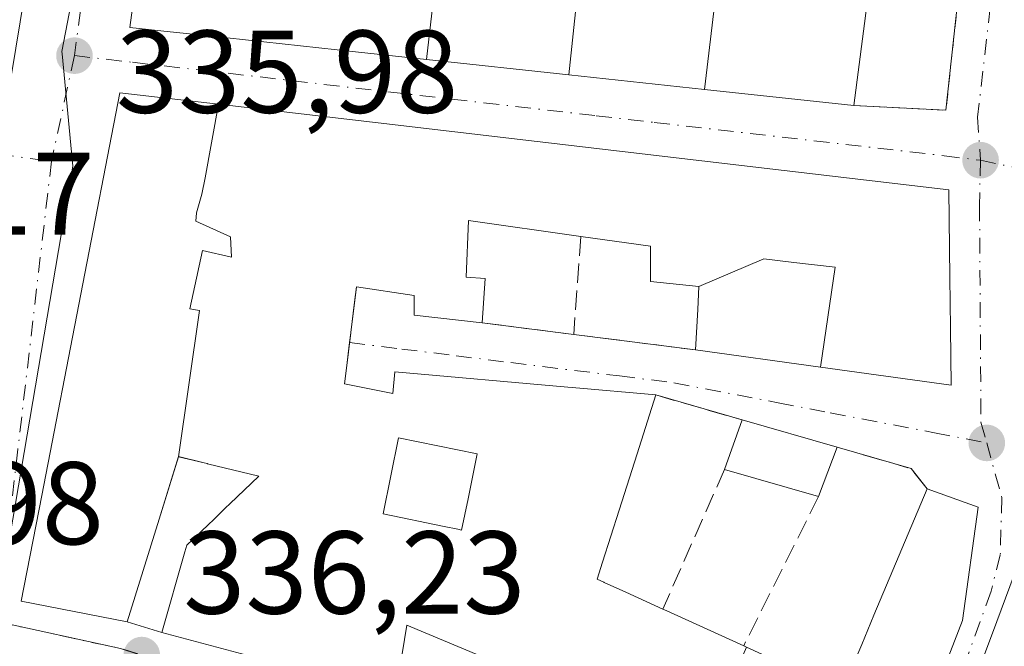
# Model space of a CAD drawing. Units: metres. Extents: x 577158 to 580614, y 4691846 to 4694198.
# Drawn here: x 577518 to 577601, y 4692479 to 4692533 of the extents above; entities that cross this region are included whole.
import ezdxf

# ---------------------------------------------------------------- set-up
doc = ezdxf.new("R2010")
doc.units = ezdxf.units.M
doc.header["$MEASUREMENT"] = 0
for name, pattern in [('DGN Style 2', [1.6480167562047852, 0.988810053722871, -0.6592067024819142]), ('DGN Style 3', [2.307223458686699, 1.648016756204785, -0.6592067024819142]), ('DGN Style 4', [2.6384748266838614, 1.318413404963828, -0.6592067024819142, 0.001648016756204785, -0.6592067024819142])]:
    doc.linetypes.add(name, pattern=pattern)
for name, color, linetype, lineweight in [('Edificación Cxs', 1, 'Continuous', 13), ('Edificación ligera Cxs', 1, 'Continuous', 0), ('Edificación religiosa Cxs', 192, 'Continuous', 13), ('Muro lineal', 1, 'DGN Style 3', 13), ('Núcleo urbano CxS', 7, 'Continuous', 0), ('Prado CxS', 92, 'Continuous', 0), ('Punto de cota en terreno', 7, 'Continuous', 0), ('Rótulo de punto de cota en terreno', 7, 'Continuous', 0), ('Valla', 7, 'DGN Style 2', 0), ('Vía urbana Cxs', 4, 'Continuous', 0), ('Vía urbana eje', 4, 'DGN Style 4', 0)]:
    doc.layers.add(name, color=color, linetype=linetype, lineweight=lineweight)
doc.styles.add('Style-Arial', font='txt')

# ---------------------------------------------------------------- blocks, each defined once
blk = doc.blocks.new('5PATER')
at = {"layer": 'Prado CxS', "linetype": 'Continuous', "lineweight": 0}
h = blk.add_hatch(color=51, dxfattribs=at)
edge = h.paths.add_edge_path()
edge.add_ellipse((0, 0), major_axis=(-0.1095731443231308, -0.1110710700762829), ratio=0.9994222409660322, start_angle=0, end_angle=360)
blk = doc.blocks.new('*U25')
at = {"layer": 'Vía urbana Cxs', "color": 4, "linetype": 'Continuous', "lineweight": 0}
for points in [[(577502.1179000001, 4692556.5319, 343.3537999999971), (577497.4700999996, 4692526.780099999, 337.8846000000049), (577516.1700999998, 4692523.190099999, 337.374100000001), (577523.3400999998, 4692566.6501, 345.2424000000028)], [(577528.7100999998, 4692544.2401, 341.334799999997), (577527.0100999996, 4692531.850099999, 340.3110000000015), (577530.4703000002, 4692531.476299999, 343.0890000000072), (577533.7553000003, 4692531.1217, 344.004700000005), (577540.0056999996, 4692530.446699999, 341.1918000000005), (577546.2235000003, 4692529.7751, 340.8659000000043), (577552.2812999999, 4692529.1209, 340.7869000000064), (577564.4040999999, 4692527.811699999, 340.2134999999981), (577575.9499000004, 4692526.564900001, 341.4557999999961), (577588.6801000005, 4692525.190099999, 338.8430999999982), (577596.5100999996, 4692524.800100001, 336.0397999999986), (577597.8101000004, 4692536.8101, 338.0304000000033)], [(577604.4401000004, 4692490.960100001, 339.4266000000061), (577600.8334999997, 4692481.2599, 341.9036000000052), (577599.6190999999, 4692477.994100001, 340.817200000005), (577598.5296999998, 4692475.063899999, 341.6733999999997), (577593.9401000004, 4692462.720100001, 339.9177999999956), (577617.9042999997, 4692455.269099999, 341.1889999999985)], [(577549.6501000002, 4692475.0101, 339.8381999999983), (577550.6201, 4692480.960100001, 343.8393999999971), (577568.9889000002, 4692473.253900001, 341.3993999999948)], [(577595.3470999999, 4692474.694300001, 342.834400000007), (577597.9200999998, 4692481.350099999, 342.3421999999992), (577599.2600999996, 4692491.0101, 339.4910999999993), (577594.9101, 4692492.550100001, 338.963699999993), (577593.5601000004, 4692494.280099999, 338.0550999999978), (577587.2600999996, 4692496.100099999, 337.2458999999944), (577579.1601, 4692498.4301, 337.4964999999939), (577571.8000999996, 4692500.550100001, 338.8654999999999), (577564.6873000005, 4692501.1845, 339.7872999999963), (577564.3186999997, 4692501.217300001, 339.6616999999969), (577549.6001000004, 4692502.530099999, 338.6714000000065), (577549.4101, 4692500.690099999, 339.1925000000047), (577545.3000999996, 4692501.5101, 340.2228000000032), (577545.4638999999, 4692502.835100001, 340.2706000000035), (577545.7335999999, 4692505.017100001, 341.1313999999985), (577545.8369000005, 4692505.852499999, 341.4567999999999), (577545.8406999996, 4692505.883099999, 341.4686999999976), (577546.1571000004, 4692508.4418, 342.2639000000054), (577546.3201000001, 4692509.7601, 342.5516000000061), (577551.2307000002, 4692509.011499999, 341.651199999993), (577551.2401000002, 4692509.0101, 341.6496999999945), (577551.2401000002, 4692507.340100001, 340.7024999999995), (577557.0201000003, 4692506.690099999, 338.5910000000004), (577564.8201000001, 4692505.710100001, 337.1106), (577575.1901000004, 4692504.390100001, 337.6456999999937), (577585.8361000001, 4692502.918099999, 338.328800000003), (577596.9600999998, 4692501.380100001, 337.380799999999), (577596.8901000004, 4692506.2401, 338.3138000000035), (577596.8460999997, 4692510.5603, 339.1640999999945), (577596.7701000003, 4692518.030099999, 337.9925999999978), (577547.6794999996, 4692523.7665, 340.5417000000016), (577534.5795, 4692525.297300001, 340.4140999999945), (577526.1700999998, 4692526.280099999, 338.5176000000066), (577519.5247, 4692492.0077, 342.8782999999967), (577517.7801000001, 4692483.0101, 341.1818999999959), (577526.8000999996, 4692481.2301, 343.0595999999932), (577529.7600999996, 4692480.3301, 341.5568000000058), (577539.1221000003, 4692477.8259, 340.1193000000058)]]:
    blk.add_polyline3d(points, dxfattribs=at)
blk = doc.blocks.new('*U38')
at = {"layer": 'Edificación Cxs', "color": 1, "linetype": 'Continuous', "lineweight": 13, "flags": 128}
for points, elevation in [([(577585.8361000001, 4692502.9178), (577587.0659999996, 4692511.436000001), (577583.5609999998, 4692511.84), (577580.9950000001, 4692512.135), (577575.4797999999, 4692509.789999999), (577571.3501000004, 4692510.210100001), (577571.3501000004, 4692513.016100001), (577571.3501000004, 4692513.220100001), (577565.4200999998, 4692514.050100001), (577555.8701, 4692515.4101), (577555.6700999998, 4692510.590100001), (577557.2801000001, 4692510.470100001), (577557.0201000003, 4692506.690099999), (577551.2401000002, 4692507.340100001), (577551.2401000002, 4692509.0101), (577551.2307000002, 4692509.011499999), (577546.3201000001, 4692509.7601), (577545.8406999996, 4692505.883099999), (577545.8369000005, 4692505.852499999), (577545.4638999999, 4692502.835100001), (577545.3000999996, 4692501.5101), (577549.4101, 4692500.690099999), (577549.6001000004, 4692502.530099999), (577564.3186999997, 4692501.217300001), (577564.6873000005, 4692501.1845), (577571.8000999996, 4692500.550100001), (577570.2105, 4692495.542099999), (577568.6869000001, 4692490.741699999), (577567.2807, 4692486.3115), (577566.8201000001, 4692484.860099999), (577567.3718999998, 4692484.608899999), (577567.3882999998, 4692484.601500001), (577567.4086999996, 4692484.5921), (577569.2451, 4692483.756100001), (577572.4001000002, 4692482.3201), (577572.7386999996, 4692482.166300001), (577579.2901, 4692479.190099999), (577579.5272000004, 4692479.0822), (577575.7668000003, 4692470.41), (577568.9965000004, 4692473.250700001), (577568.9889000002, 4692473.253900001), (577550.6201, 4692480.960100001), (577549.6501000002, 4692475.0101), (577542.9858999997, 4692476.792500001), (577539.1221000003, 4692477.8259), (577529.7600999996, 4692480.3301), (577531.7078999998, 4692487.188899999), (577531.8701, 4692487.7601), (577532.4197000006, 4692488.2863), (577532.9792999999, 4692488.8223), (577533.1349, 4692488.9713), (577533.6804999998, 4692489.4937), (577534.1688999999, 4692489.9615), (577535.1807000004, 4692490.930500001), (577535.5491000004, 4692491.283299999), (577538.0100999996, 4692493.640100001), (577533.6306999996, 4692494.7029), (577533.6136999996, 4692494.706900001), (577533.3627000004, 4692494.767899999), (577531.1700999998, 4692495.299799999), (577532.9600000001, 4692507.757999999), (577532.1289999997, 4692507.890000001), (577532.4069999997, 4692509.179), (577533.199, 4692512.855000001), (577535.6660000002, 4692512.295), (577535.5899999999, 4692514.024), (577532.6339999996, 4692515.356000001), (577532.699, 4692516.051000001), (577533.1490000002, 4692517.634), (577533.448, 4692519.050000001), (577534.5795999998, 4692525.297599999), (577547.6794999996, 4692523.7665), (577596.7701000003, 4692518.030099999), (577596.8460999997, 4692510.5603), (577596.8901000004, 4692506.2401), (577596.9600999998, 4692501.380100001)], 345.0271000000062), ([(577554.9543000003, 4692489.114700001), (577555.2701000003, 4692489.050100001), (577555.8169, 4692491.7183), (577556.6001000004, 4692495.540100001), (577549.9101, 4692496.9101), (577548.5800999999, 4692490.420100001), (577553.7975000005, 4692489.351700001), (577554.9445000002, 4692489.116699999)], 345.0271000000067)]:
    blk.add_lwpolyline(points, close=True, dxfattribs=dict(at, elevation=elevation))

msp = doc.modelspace()

# ---------------------------------------------------------------- linework, layer by layer
at = {"layer": 'Edificación Cxs', "color": 1, "linetype": 'Continuous', "lineweight": 13, "flags": 128}
for points, elevation in [([(577575.9499000004, 4692526.5646), (577564.4040999999, 4692527.8114), (577565.699, 4692540.17), (577567.3190000001, 4692539.99), (577569.9670000002, 4692539.625), (577571.449, 4692539.42), (577574.5120000001, 4692539.005999999), (577577.4440000001, 4692538.597999999), (577577.9680000005, 4692543.089000001), (577579.4280000003, 4692542.982000001), (577579.818, 4692547.128000001), (577582.369, 4692546.863), (577582.2599999999, 4692545.734999999), (577581.8899999997, 4692542.800000001), (577581.3219999997, 4692538.048000001), (577580.0329999998, 4692538.231000001), (577579.7529999996, 4692535.819), (577577.1310000002, 4692536.142000001), (577576.7599999999, 4692533.229)], 344.4329), ([(577538.6602999996, 4692544.200099999), (577539.6530999999, 4692544.087099999), (577539.6706999998, 4692544.085100001), (577540.5941000005, 4692543.9801), (577541.4376999997, 4692543.884299999), (577546.8400999998, 4692543.270300001), (577547.0530000003, 4692536.783), (577553.0789999999, 4692536.047), (577552.2812999999, 4692529.1206), (577546.2235000003, 4692529.7751), (577540.0056999996, 4692530.446699999), (577533.7553000003, 4692531.1217), (577530.4703000002, 4692531.476299999), (577527.0100999996, 4692531.850099999), (577528.7100999998, 4692544.2401), (577528.7643999998, 4692544.631300001)], 345.5016999999934), ([(577534.5795999998, 4692525.297599999), (577533.448, 4692519.050000001), (577533.1490000002, 4692517.634), (577532.699, 4692516.051000001), (577532.6339999996, 4692515.356000001), (577535.5899999999, 4692514.024), (577535.6660000002, 4692512.295), (577533.199, 4692512.855000001), (577532.4069999997, 4692509.179), (577532.1289999997, 4692507.890000001), (577532.9600000001, 4692507.757999999), (577531.1700999998, 4692495.299799999), (577529.5214999998, 4692489.992500001), (577526.8000999996, 4692481.2301), (577517.7801000001, 4692483.0101), (577519.5247, 4692492.0077), (577526.1700999998, 4692526.280099999)], 345.4569999999948), ([(577585.8361000001, 4692502.9178), (577575.1901000004, 4692504.390100001), (577575.3753000004, 4692507.839299999), (577575.4797999999, 4692509.789999999), (577580.9950000001, 4692512.135), (577583.5609999998, 4692511.84), (577587.0659999996, 4692511.436000001)], 341.4317000000011), ([(577555.8169, 4692491.7183), (577555.2701000003, 4692489.050100001), (577554.9543000003, 4692489.114700001), (577554.9445000002, 4692489.116699999), (577553.7975000005, 4692489.351700001), (577548.5800999999, 4692490.420100001), (577549.9101, 4692496.9101), (577556.6001000004, 4692495.540100001)], 341.3073000000004), ([(577595.3474000003, 4692474.6942), (577588.5762, 4692477.521199999), (577589.3359000003, 4692479.322899999), (577590.3825000003, 4692481.806299999), (577594.9101, 4692492.550100001), (577599.2600999996, 4692491.0101), (577597.9200999998, 4692481.350099999)], 342.8343000000023)]:
    msp.add_lwpolyline(points, close=True, dxfattribs=dict(at, elevation=elevation))
for points, elevation in [([(577565.699, 4692540.17), (577564.4040999999, 4692527.8114), (577552.2812999999, 4692529.1206), (577553.0789999999, 4692536.047)], 345.5016999999937), ([(577589.8689000001, 4692534.3773), (577588.6801000005, 4692525.190099999), (577575.9499000004, 4692526.5646), (577576.7599999999, 4692533.229)], 345.5016999999937), ([(577617.9042999997, 4692455.269099999), (577593.9401000004, 4692462.720100001), (577598.5296999998, 4692475.063899999), (577599.6190999999, 4692477.994100001), (577600.8334999997, 4692481.2599), (577604.4401000004, 4692490.960100001)], 342.959799999997)]:
    msp.add_lwpolyline(points, dxfattribs=dict(at, elevation=elevation))
at = {"layer": 'Edificación Cxs', "color": 1, "linetype": 'Continuous', "lineweight": 13, "extrusion": (0.4135660738975923, 0.9104740873794582, 0.0001968031350020164), "elevation": 4511247.974797572, "flags": 128}
msp.add_lwpolyline([(1414786.813479401, -547.592754816196), (1414786.441586406, -547.6057548164541), (1414779.245850981, -545.9990547853351)], dxfattribs=at)
at = {"layer": 'Edificación Cxs', "color": 1, "linetype": 'Continuous', "lineweight": 13}
for points in [[(577588.6801000005, 4692525.190099999, 338.8430999999982), (577575.9499000004, 4692526.564900001, 341.4557999999961), (577564.4040999999, 4692527.811699999, 340.2134999999981), (577552.2812999999, 4692529.1209, 340.7869000000064), (577546.2235000003, 4692529.7751, 340.8659000000043), (577540.0056999996, 4692530.446699999, 341.1918000000005), (577533.7553000003, 4692531.1217, 344.004700000005), (577530.4703000002, 4692531.476299999, 343.0890000000072), (577527.0100999996, 4692531.850099999, 340.3110000000015), (577528.7100999998, 4692544.2401, 341.334799999997)], [(577597.8101000004, 4692536.8101, 338.0304000000033), (577590.3300999999, 4692537.940099999, 339.6079000000027), (577590.2099000001, 4692537.011499999, 339.4934999999969), (577590.2067, 4692536.9867, 339.4921000000031), (577589.8695, 4692534.381899999, 339.517200000002), (577589.8689000001, 4692534.3773, 339.5176000000066), (577588.6801000005, 4692525.190099999, 338.8430999999982)], [(577539.1221000003, 4692477.8259, 340.1193000000058), (577529.7600999996, 4692480.3301, 341.5568000000058), (577531.7078999998, 4692487.188899999, 343.1174000000028), (577531.8701, 4692487.7601, 342.8570999999938), (577532.4197000006, 4692488.2863, 341.9953999999998), (577532.9792999999, 4692488.8223, 341.6661000000022), (577533.1349, 4692488.9713, 341.5991999999969), (577533.6804999998, 4692489.4937, 341.3603000000003), (577534.1688999999, 4692489.9615, 341.141300000003), (577535.1807000004, 4692490.930500001, 340.6717999999965), (577535.5491000004, 4692491.283299999, 340.4955999999947), (577538.0100999996, 4692493.640100001, 339.9706000000006), (577533.6306999996, 4692494.7029, 341.709400000007), (577533.6136999996, 4692494.706900001, 341.7185999999929), (577533.3627000004, 4692494.767899999, 341.8555999999954), (577531.1700999998, 4692495.300100001, 343.7856000000029), (577529.5214999998, 4692489.992500001, 345.4569999999949), (577526.8000999996, 4692481.2301, 343.0595999999932), (577517.7801000001, 4692483.0101, 341.1818999999959), (577519.5247, 4692492.0077, 342.8782999999967), (577526.1700999998, 4692526.280099999, 338.5176000000066), (577534.5795, 4692525.297300001, 340.4140999999945), (577547.6794999996, 4692523.7665, 340.5417000000016), (577596.7701000003, 4692518.030099999, 337.9925999999978)], [(577596.7701000003, 4692518.030099999, 337.9925999999978), (577596.8460999997, 4692510.5603, 339.1640999999945), (577596.8901000004, 4692506.2401, 338.3138000000035), (577596.9600999998, 4692501.380100001, 337.380799999999), (577585.8361000001, 4692502.918099999, 338.328800000003), (577575.1901000004, 4692504.390100001, 337.6456999999937)], [(577565.4200999998, 4692514.050100001, 339.4667000000045), (577555.8701, 4692515.4101, 342.5433000000049), (577555.6700999998, 4692510.590100001, 340.7684000000008), (577557.2801000001, 4692510.470100001, 339.8129000000045), (577557.0201000003, 4692506.690099999, 338.5910000000004)], [(577575.1901000004, 4692504.390100001, 337.6456999999937), (577575.3753000004, 4692507.839299999, 337.9465999999957), (577575.4801000003, 4692509.790100001, 338.9977999999974), (577571.3501000004, 4692510.210100001, 338.4685999999929), (577571.3501000004, 4692513.016100001, 340.1569000000018), (577571.3501000004, 4692513.220100001, 340.2541999999958), (577565.4200999998, 4692514.050100001, 339.4667000000045)], [(577557.0201000003, 4692506.690099999, 338.5910000000004), (577551.2401000002, 4692507.340100001, 340.7024999999995), (577551.2401000002, 4692509.0101, 341.6496999999945), (577551.2307000002, 4692509.011499999, 341.651199999993), (577546.3201000001, 4692509.7601, 342.5516000000061), (577545.8406999996, 4692505.883099999, 341.4686999999976), (577545.8369000005, 4692505.852499999, 341.4567999999999), (577545.4638999999, 4692502.835100001, 340.2706000000035), (577545.3000999996, 4692501.5101, 340.2228000000032), (577549.4101, 4692500.690099999, 339.1925000000047), (577549.6001000004, 4692502.530099999, 338.6714000000065), (577564.3186999997, 4692501.217300001, 339.6616999999969), (577564.6873000005, 4692501.1845, 339.7872999999963), (577571.8000999996, 4692500.550100001, 338.8654999999999)], [(577571.8000999996, 4692500.550100001, 338.8654999999999), (577570.2105, 4692495.542099999, 341.6125999999931), (577568.6869000001, 4692490.741699999, 342.1989000000031), (577567.2807, 4692486.3115, 342.1781999999948), (577566.8201000001, 4692484.860099999, 342.9667000000045), (577567.3718999998, 4692484.608899999, 342.7121999999945), (577567.3882999998, 4692484.601500001, 342.7042999999976), (577567.4086999996, 4692484.5921, 342.6946999999927), (577569.2451, 4692483.756100001, 341.6741000000038), (577572.4001000002, 4692482.3201, 340.2350000000006)], [(577555.8169, 4692491.7183, 339.6040999999968), (577556.6001000004, 4692495.540100001, 339.8708000000042), (577549.9101, 4692496.9101, 339.9541000000027), (577548.5800999999, 4692490.420100001, 341.3073000000004), (577553.7975000005, 4692489.351700001, 340.6594999999944), (577554.9445000002, 4692489.116699999, 340.7336000000068), (577554.9543000003, 4692489.114700001, 340.7339999999967), (577555.2701000003, 4692489.050100001, 340.7440000000061), (577555.8169, 4692491.7183, 339.6040999999968)], [(577555.8169, 4692491.7183, 339.6040999999968), (577556.6001000004, 4692495.540100001, 339.8708000000042), (577549.9101, 4692496.9101, 339.9541000000027), (577548.5800999999, 4692490.420100001, 341.3073000000004), (577553.7975000005, 4692489.351700001, 340.6594999999944), (577554.9445000002, 4692489.116699999, 340.7336000000068), (577554.9543000003, 4692489.114700001, 340.7339999999967), (577555.2701000003, 4692489.050100001, 340.7440000000061), (577555.8169, 4692491.7183, 339.6040999999968)], [(577579.2901, 4692479.190099999, 341.8286999999983), (577579.5270999996, 4692479.081900001, 341.8831999999966), (577580.8404999999, 4692478.483300001, 342.1793000000035), (577587.6700999998, 4692475.370100001, 343.3337000000029), (577588.5765000005, 4692477.5211, 342.3371000000043), (577589.3359000003, 4692479.322899999, 341.8693000000058), (577590.3825000003, 4692481.806299999, 341.7268999999943), (577594.9101, 4692492.550100001, 338.963699999993)], [(577594.9101, 4692492.550100001, 338.963699999993), (577599.2600999996, 4692491.0101, 339.4910999999993), (577597.9200999998, 4692481.350099999, 342.3421999999992), (577595.3470999999, 4692474.694300001, 342.834400000007)], [(577625.5701000001, 4692454.7601, 340.8147000000026), (577625.4901000002, 4692454.4101, 340.7311999999947), (577619.6700999998, 4692454.720100001, 340.9679999999935), (577617.9042999997, 4692455.269099999, 341.1889999999985), (577593.9401000004, 4692462.720100001, 339.9177999999956), (577598.5296999998, 4692475.063899999, 341.6733999999997), (577599.6190999999, 4692477.994100001, 340.817200000005), (577600.8334999997, 4692481.2599, 341.9036000000052), (577604.4401000004, 4692490.960100001, 339.4266000000061)], [(577568.9889000002, 4692473.253900001, 341.3993999999948), (577550.6201, 4692480.960100001, 343.8393999999971), (577549.6501000002, 4692475.0101, 339.8381999999983)]]:
    msp.add_polyline3d(points, dxfattribs=at)
at = {"layer": 'Edificación ligera Cxs', "color": 1, "linetype": 'Continuous', "lineweight": 0, "extrusion": (0.02756045979964994, 0.07753676020831254, 0.9966084847481635), "elevation": 380095.8246510712, "flags": 128}
msp.add_lwpolyline([(1027397.271452974, -4599247.763506121), (1027397.271452974, -4599252.25740777)], dxfattribs=at)
at = {"layer": 'Edificación ligera Cxs', "color": 1, "linetype": 'Continuous', "lineweight": 0, "extrusion": (0.02856130047366396, -0.008215781494663097, 0.9995582789661067), "elevation": -21718.78240611158, "flags": 128}
msp.add_lwpolyline([(4669299.877409219, 741826.3043959304), (4669299.877409219, 741817.8722135109)], dxfattribs=at)
at = {"layer": 'Edificación ligera Cxs', "color": 1, "linetype": 'Continuous', "lineweight": 0, "extrusion": (0.05526628775466054, 0.1450740053642192, 0.9878760906132923), "elevation": 713013.465278865, "flags": 128}
msp.add_lwpolyline([(1130758.475877854, -4534988.850458151), (1130758.475877854, -4534984.300858203)], dxfattribs=at)
at = {"layer": 'Edificación ligera Cxs', "color": 1, "linetype": 'Continuous', "lineweight": 0, "extrusion": (-0.009910615634667863, 0.002861690265455495, 0.9999467937978332), "elevation": 8042.163136744837, "flags": 128}
msp.add_lwpolyline([(577560.6431801625, 4692488.099988144), (577552.6427217313, 4692490.409997604)], dxfattribs=at)
at = {"layer": 'Edificación ligera Cxs', "color": 1, "linetype": 'Continuous', "lineweight": 0}
msp.add_3dface([(577587.2600999996, 4692496.100099999, 337.9521999999997), (577585.6601, 4692491.9001, 337.9521999999997), (577577.6601, 4692494.210100001, 337.9521999999997), (577579.1601, 4692498.4301, 337.9521999999997)], dxfattribs=at)
at = {"layer": 'Edificación religiosa Cxs', "color": 192, "linetype": 'Continuous', "lineweight": 13}
msp.add_polyline3d([(577523.3400999998, 4692566.6501, 345.2424000000028), (577516.1700999998, 4692523.190099999, 337.374100000001), (577497.4700999996, 4692526.780099999, 337.8846000000049), (577504.1001000004, 4692569.220100001, 340.4146999999939), (577523.3400999998, 4692566.6501, 345.2424000000028)], dxfattribs=at)
msp.add_3dface([(577523.3400999998, 4692566.6501, 345.2424000000028), (577516.1700999998, 4692523.190099999, 345.2424000000028), (577497.4700999996, 4692526.780099999, 345.2424000000028), (577504.1001000004, 4692569.220100001, 345.2424000000028)], dxfattribs=at)
at = {"layer": 'Muro lineal', "color": 1, "linetype": 'DGN Style 3', "lineweight": 13, "extrusion": (-0.01946166248815451, -0.2705171087573379, 0.9625184349209982), "elevation": -1280318.973950261, "flags": 128}
msp.add_lwpolyline([(239355.8619484475, 4544971.082021612), (239355.8619484475, 4544962.394858254)], dxfattribs=at)
at = {"layer": 'Muro lineal', "color": 1, "linetype": 'DGN Style 3', "lineweight": 13, "extrusion": (0.1836179980181372, -0.02306995356179434, 0.982726924453822), "elevation": -1873.305164855439, "flags": 128}
msp.add_lwpolyline([(4727901.124926076, 11777.36788963142), (4727901.124926076, 11769.36839063757)], dxfattribs=at)
at = {"layer": 'Muro lineal', "color": 1, "linetype": 'DGN Style 3', "lineweight": 13, "extrusion": (-0.05071163127613412, 0.006455096748627371, 0.9986924762805012), "elevation": 1337.993977098347, "flags": 128}
msp.add_lwpolyline([(-4727875.558248046, -19544.56125514419), (-4727875.558248046, -19534.0938948266)], dxfattribs=at)
at = {"layer": 'Muro lineal', "color": 1, "linetype": 'DGN Style 3', "lineweight": 13, "extrusion": (0.1690755521601084, -0.04870111016560335, 0.9843991362909621), "elevation": -130543.1363230405, "flags": 128}
msp.add_lwpolyline([(4669032.863931876, 732284.9970280938), (4669032.863931876, 732277.2164008047)], dxfattribs=at)
at = {"layer": 'Muro lineal', "color": 1, "linetype": 'DGN Style 3', "lineweight": 13, "extrusion": (0.02634167155308076, 0.4808474164936701, 0.8764085111357333), "elevation": 2271884.805715611, "flags": 128}
msp.add_lwpolyline([(-320044.1547659826, -4133913.155205005), (-320050.5448874722, -4133911.474862184), (-320051.9874968861, -4133909.588110469)], dxfattribs=at)
at = {"layer": 'Muro lineal', "color": 1, "linetype": 'DGN Style 3', "lineweight": 13, "extrusion": (0.07251312234625384, 0.1639127423542862, 0.9838061089368649), "elevation": 811373.9489203391, "flags": 128}
msp.add_lwpolyline([(1370233.00360118, -4451654.951844063), (1370233.00360118, -4451641.736306248)], dxfattribs=at)
at = {"layer": 'Muro lineal', "color": 1, "linetype": 'DGN Style 3', "lineweight": 13, "extrusion": (0.1178678420268976, 0.2351805764881265, 0.9647783518812156), "elevation": 1171987.774539581, "flags": 128}
msp.add_lwpolyline([(1586141.675050169, -4296939.00171596), (1586141.675050169, -4296924.265764947)], dxfattribs=at)
at = {"layer": 'Núcleo urbano CxS', "color": 7, "linetype": 'Continuous', "lineweight": 0}
for points in [[(577602.9583000002, 4692560.330499999, 334.9008999999933), (577600.0173000004, 4692560.641899999, 334.9483999999939), (577528.6201, 4692571.750299999, 336.1174000000028), (577527.7273000004, 4692566.2777, 336.1533999999957), (577524.1557, 4692544.9747, 336.2014000000054), (577521.2433000002, 4692529.790899999, 336.0529999999999), (577521.2516999999, 4692529.585899999, 336.0528000000049), (577522.1813000003, 4692520.034299999, 336.0489999999991), (577515.5459000003, 4692481.294500001, 336.0264000000025), (577526.2242999999, 4692478.9595, 336.1607999999979), (577527.8013000004, 4692478.455900001, 336.1796000000031), (577527.4159000004, 4692475.3059, 336.2495000000054), (577525.8145000003, 4692463.017899999, 336.2915999999968), (577523.1360999999, 4692438.466499999, 335.8948999999994), (577523.7421000004, 4692438.220899999, 335.8947000000044), (577528.1331000002, 4692436.922499999, 335.9036000000052), (577526.2610999999, 4692428.304500001, 335.9208999999973), (577522.0751, 4692414.431100001, 335.4943999999959), (577508.4600999998, 4692399.988500001, 334.3242999999929), (577506.2812999999, 4692397.678500001, 334.040599999993)], [(577602.9583000002, 4692560.330499999, 334.9008999999933), (577600.0173000004, 4692560.641899999, 334.9483999999939), (577528.6201, 4692571.750299999, 336.1174000000028), (577527.7273000004, 4692566.2777, 336.1533999999957), (577524.1557, 4692544.9747, 336.2014000000054), (577521.2433000002, 4692529.790899999, 336.0529999999999), (577521.2516999999, 4692529.585899999, 336.0528000000049), (577522.1813000003, 4692520.034299999, 336.0489999999991), (577515.5459000003, 4692481.294500001, 336.0264000000025), (577526.2242999999, 4692478.9595, 336.1607999999979), (577527.8013000004, 4692478.455900001, 336.1796000000031), (577527.4159000004, 4692475.3059, 336.2495000000054), (577525.8145000003, 4692463.017899999, 336.2915999999968), (577523.1360999999, 4692438.466499999, 335.8948999999994), (577523.7421000004, 4692438.220899999, 335.8947000000044), (577528.1331000002, 4692436.922499999, 335.9036000000052), (577526.2610999999, 4692428.304500001, 335.9208999999973), (577522.0751, 4692414.431100001, 335.4943999999959), (577508.4600999998, 4692399.988500001, 334.3242999999929), (577506.2812999999, 4692397.678500001, 334.040599999993)], [(577508.4600999998, 4692399.988500001, 334.3242999999929), (577522.0751, 4692414.431100001, 335.4943999999959), (577526.2610999999, 4692428.304500001, 335.9208999999973), (577528.1331000002, 4692436.922499999, 335.9036000000052), (577523.7421000004, 4692438.220899999, 335.8947000000044), (577523.1360999999, 4692438.466499999, 335.8948999999994), (577525.8145000003, 4692463.017899999, 336.2915999999968), (577527.4159000004, 4692475.3059, 336.2495000000054), (577527.8013000004, 4692478.455900001, 336.1796000000031), (577526.2242999999, 4692478.9595, 336.1607999999979), (577515.5459000003, 4692481.294500001, 336.0264000000025), (577522.1813000003, 4692520.034299999, 336.0489999999991), (577521.2516999999, 4692529.585899999, 336.0528000000049), (577521.2433000002, 4692529.790899999, 336.0529999999999), (577524.1557, 4692544.9747, 336.2014000000054)], [(577524.1557, 4692544.9747, 336.2014000000054), (577521.2433000002, 4692529.790899999, 336.0529999999999), (577521.2516999999, 4692529.585899999, 336.0528000000049), (577522.1813000003, 4692520.034299999, 336.0489999999991), (577515.5459000003, 4692481.294500001, 336.0264000000025), (577526.2242999999, 4692478.9595, 336.1607999999979), (577527.8013000004, 4692478.455900001, 336.1796000000031), (577527.4159000004, 4692475.3059, 336.2495000000054), (577525.8145000003, 4692463.017899999, 336.2915999999968), (577523.1360999999, 4692438.466499999, 335.8948999999994), (577523.7421000004, 4692438.220899999, 335.8947000000044), (577528.1331000002, 4692436.922499999, 335.9036000000052), (577526.2610999999, 4692428.304500001, 335.9208999999973), (577522.0751, 4692414.431100001, 335.4943999999959), (577508.4600999998, 4692399.988500001, 334.3242999999929)]]:
    msp.add_polyline3d(points, dxfattribs=at)
at = {"layer": 'Valla', "color": 7, "linetype": 'DGN Style 2', "lineweight": 0, "extrusion": (0.3226735859823295, -0.1886588625718122, 0.9275179731317418), "elevation": -698599.5712578536, "flags": 128}
msp.add_lwpolyline([(4342467.282645096, 1734456.109595341), (4342470.898037609, 1734448.609700151), (4342481.922121827, 1734453.935313309)], dxfattribs=at)
at = {"layer": 'Vía urbana Cxs', "color": 4, "linetype": 'Continuous', "lineweight": 0, "extrusion": (0.3226735859823295, -0.1886588625718122, 0.9275179731317418), "elevation": -698599.5712578536, "flags": 128}
msp.add_lwpolyline([(4342467.282645096, 1734456.109595341), (4342470.898037609, 1734448.609700151), (4342481.922121827, 1734453.935313309)], dxfattribs=at)
at = {"layer": 'Vía urbana Cxs', "color": 4, "linetype": 'Continuous', "lineweight": 0, "extrusion": (0.1160661191446678, 0.9932414880500003, 4.901955706189587e-05), "elevation": 4727843.023017644, "flags": 128}
msp.add_lwpolyline([(-29050.71869181318, 106.2358292809114), (-29001.29406947398, 108.7849292839778), (-28988.10493194987, 108.6573292847167), (-28979.63829718798, 106.7608292815509)], dxfattribs=at)
at = {"layer": 'Vía urbana Cxs', "color": 4, "linetype": 'Continuous', "lineweight": 0, "extrusion": (0.1836179980181372, -0.02306995356179434, 0.982726924453822), "elevation": -1873.305164855439, "flags": 128}
msp.add_lwpolyline([(4727901.124926076, 11777.36788963142), (4727901.124926076, 11769.36839063757)], dxfattribs=at)
at = {"layer": 'Vía urbana Cxs', "color": 4, "linetype": 'Continuous', "lineweight": 0, "extrusion": (-0.05071163127613412, 0.006455096748627371, 0.9986924762805012), "elevation": 1337.993977098347, "flags": 128}
msp.add_lwpolyline([(-4727875.558248046, -19544.56125514419), (-4727875.558248046, -19534.0938948266)], dxfattribs=at)
at = {"layer": 'Vía urbana Cxs', "color": 4, "linetype": 'Continuous', "lineweight": 0, "extrusion": (0.1690755521601084, -0.04870111016560335, 0.9843991362909621), "elevation": -130543.1363230405, "flags": 128}
msp.add_lwpolyline([(4669032.863931876, 732277.2164008047), (4669032.863931876, 732284.9970280938)], dxfattribs=at)
at = {"layer": 'Vía urbana Cxs', "color": 4, "linetype": 'Continuous', "lineweight": 0, "extrusion": (0.02856130047366396, -0.008215781494663097, 0.9995582789661067), "elevation": -21718.78240611158, "flags": 128}
msp.add_lwpolyline([(4669299.877409219, 741817.8722135109), (4669299.877409219, 741826.3043959304)], dxfattribs=at)
at = {"layer": 'Vía urbana Cxs', "color": 4, "linetype": 'Continuous', "lineweight": 0, "extrusion": (0.02634167155308076, 0.4808474164936701, 0.8764085111357333), "elevation": 2271884.805715611, "flags": 128}
msp.add_lwpolyline([(-320051.9874968861, -4133909.588110469), (-320050.5448874722, -4133911.474862184), (-320044.1547659826, -4133913.155205005)], dxfattribs=at)
at = {"layer": 'Vía urbana Cxs', "color": 4, "linetype": 'Continuous', "lineweight": 0, "extrusion": (0.4180306358563854, -0.127103909550928, 0.8994970726257955), "elevation": -354700.2332642152, "flags": 128}
msp.add_lwpolyline([(4657546.508157849, 731003.2053509613), (4657546.508157849, 730999.7658731171)], dxfattribs=at)
at = {"layer": 'Vía urbana Cxs', "color": 4, "linetype": 'Continuous', "lineweight": 0}
for points in [[(577523.3400999998, 4692566.6501, 345.2424000000028), (577504.1001000004, 4692569.220100001, 340.4146999999939), (577502.1179000001, 4692556.5319, 343.3537999999971), (577497.4700999996, 4692526.780099999, 337.8846000000049), (577516.1700999998, 4692523.190099999, 337.374100000001), (577523.3400999998, 4692566.6501, 345.2424000000028)], [(577532.1201, 4692568.960100001, 340.2825000000012), (577531.7059000004, 4692565.9465, 341.8932999999961), (577531.2862999998, 4692562.891899999, 342.7125999999989), (577531.1180999996, 4692561.6687, 342.2641000000003), (577530.6306999996, 4692558.121300001, 340.0320999999968), (577530.6272999998, 4692558.096700001, 340.017200000002), (577529.6602999996, 4692551.0581, 338.0577999999951), (577529.6001000004, 4692550.620100001, 338.2382999999973), (577528.7692999998, 4692544.664899999, 341.0914000000048), (577528.7647000002, 4692544.631300001, 341.1110000000044), (577528.7100999998, 4692544.2401, 341.334799999997), (577527.0100999996, 4692531.850099999, 340.3110000000015), (577530.4703000002, 4692531.476299999, 343.0890000000072), (577533.7553000003, 4692531.1217, 344.004700000005), (577540.0056999996, 4692530.446699999, 341.1918000000005), (577546.2235000003, 4692529.7751, 340.8659000000043), (577552.2812999999, 4692529.1209, 340.7869000000064), (577564.4040999999, 4692527.811699999, 340.2134999999981), (577575.9499000004, 4692526.564900001, 341.4557999999961), (577588.6801000005, 4692525.190099999, 338.8430999999982)], [(577526.1700999998, 4692526.280099999, 338.5176000000066), (577519.5247, 4692492.0077, 342.8782999999967), (577517.7801000001, 4692483.0101, 341.1818999999959), (577526.8000999996, 4692481.2301, 343.0595999999932)], [(577575.1901000004, 4692504.390100001, 337.6456999999937), (577585.8361000001, 4692502.918099999, 338.328800000003), (577596.9600999998, 4692501.380100001, 337.380799999999), (577596.8901000004, 4692506.2401, 338.3138000000035), (577596.8460999997, 4692510.5603, 339.1640999999945), (577596.7701000003, 4692518.030099999, 337.9925999999978)], [(577571.8000999996, 4692500.550100001, 338.8654999999999), (577564.6873000005, 4692501.1845, 339.7872999999963), (577564.3186999997, 4692501.217300001, 339.6616999999969), (577549.6001000004, 4692502.530099999, 338.6714000000065), (577549.4101, 4692500.690099999, 339.1925000000047), (577545.3000999996, 4692501.5101, 340.2228000000032), (577545.4638999999, 4692502.835100001, 340.2706000000035), (577545.7335999999, 4692505.017100001, 341.1313999999985), (577545.8369000005, 4692505.852499999, 341.4567999999999), (577545.8406999996, 4692505.883099999, 341.4686999999976), (577546.1571000004, 4692508.4418, 342.2639000000054), (577546.3201000001, 4692509.7601, 342.5516000000061), (577551.2307000002, 4692509.011499999, 341.651199999993), (577551.2401000002, 4692509.0101, 341.6496999999945), (577551.2401000002, 4692507.340100001, 340.7024999999995), (577557.0201000003, 4692506.690099999, 338.5910000000004)], [(577529.7600999996, 4692480.3301, 341.5568000000058), (577539.1221000003, 4692477.8259, 340.1193000000058), (577542.9858999997, 4692476.792500001, 340.5559000000067), (577549.6501000002, 4692475.0101, 339.8381999999983), (577550.6201, 4692480.960100001, 343.8393999999971), (577568.9889000002, 4692473.253900001, 341.3993999999948), (577568.9965000004, 4692473.250700001, 341.4008999999933), (577575.7669000002, 4692470.410300001, 342.4567999999999), (577584.8240999999, 4692466.6107, 342.0656000000017), (577591.1901000004, 4692463.940099999, 339.5363999999972), (577595.3470999999, 4692474.694300001, 342.834400000007), (577597.9200999998, 4692481.350099999, 342.3421999999992), (577599.2600999996, 4692491.0101, 339.4910999999993), (577594.9101, 4692492.550100001, 338.963699999993)], [(577604.4401000004, 4692490.960100001, 339.4266000000061), (577600.8334999997, 4692481.2599, 341.9036000000052), (577599.6190999999, 4692477.994100001, 340.817200000005), (577598.5296999998, 4692475.063899999, 341.6733999999997), (577593.9401000004, 4692462.720100001, 339.9177999999956), (577617.9042999997, 4692455.269099999, 341.1889999999985), (577619.6700999998, 4692454.720100001, 340.9679999999935), (577622.1697000006, 4692454.586999999, 341.3407000000007)]]:
    msp.add_polyline3d(points, dxfattribs=at)
at = {"layer": 'Vía urbana eje', "color": 4, "linetype": 'DGN Style 4', "lineweight": 0, "extrusion": (-0.9281260740476758, 0.2246956860155612, 0.2968060635479748), "elevation": 518477.5275411634, "flags": 128}
msp.add_lwpolyline([(-4696667.989672638, -160796.501362315), (-4696663.397498166, -160796.1181959891), (-4696658.793251477, -160795.7598480342)], dxfattribs=at)
at = {"layer": 'Vía urbana eje', "color": 4, "linetype": 'DGN Style 4', "lineweight": 0, "extrusion": (0.993286388959827, -0.1156488292159458, 0.00273821257909116), "elevation": 30959.53176557925, "flags": 128}
msp.add_lwpolyline([(4727823.969529135, 252.5554705331367), (4727799.304320975, 253.257760972285), (4727794.370122852, 255.0741799755549), (4727784.504039587, 254.7045785899613)], dxfattribs=at)
at = {"layer": 'Vía urbana eje', "color": 4, "linetype": 'DGN Style 4', "lineweight": 0}
for points in [[(577528.8501000004, 4692571.700099999, 336.7614000000031), (577528.4101, 4692568.960100001, 337.5532999999996), (577527.9600999998, 4692566.2301, 337.9357000000018), (577527.2500999998, 4692561.970100001, 338.8652000000002), (577526.5301000001, 4692557.710100001, 338.2299000000057), (577525.8201000001, 4692553.450099999, 337.9453000000067), (577525.1001000004, 4692549.190099999, 338.2376999999979), (577524.3901000004, 4692544.9301, 338.6445999999996), (577523.3501000004, 4692537.190099999, 338.2293999999966), (577522.8201000001, 4692533.3101, 337.1349999999948), (577522.3000999996, 4692529.440099999, 336.6202000000048)], [(577603.1901000004, 4692560.280099999, 336.8160000000062), (577602.9700999996, 4692556.940099999, 337.2844999999944), (577602.4301000005, 4692552.2601, 338.1141000000061), (577601.9001000002, 4692547.5801, 338.7437999999966), (577600.8201000001, 4692538.2301, 338.4658999999957), (577600.2901, 4692533.550100001, 337.7541999999958), (577599.2100999998, 4692524.200099999, 336.5157000000036), (577599.4501, 4692520.540100001, 336.7715999999928)], [(577522.3000999996, 4692529.440099999, 336.6202000000048), (577527.2401000002, 4692528.880100001, 338.5920000000042), (577566.7401000002, 4692524.3201, 339.1662000000069), (577571.6801000005, 4692523.7601, 339.0293999999994), (577596.3701, 4692520.9101, 336.6417999999976), (577599.4501, 4692520.540100001, 336.7715999999928)], [(577493.1501000002, 4692524.090100001, 336.7133999999933), (577497.6801000005, 4692523.4801, 336.7844999999944), (577502.2200999996, 4692522.880100001, 337.0194000000047), (577511.2801000001, 4692521.6601, 337.6235000000015), (577515.8201000001, 4692521.0601, 337.1429999999964), (577520.3501000004, 4692520.450099999, 337.3282999999938)], [(577599.4501, 4692520.540100001, 336.7715999999928), (577599.3701, 4692516.6601, 338.0038999999961), (577599.4901000002, 4692498.2301, 337.397100000002), (577599.9801000003, 4692496.470100001, 337.5892000000022)], [(577599.4501, 4692520.540100001, 336.7715999999928), (577602.2100999998, 4692519.950099999, 337.2020000000048), (577606.5201000003, 4692519.4301, 338.0862999999954), (577610.8201000001, 4692518.920100001, 337.5531999999948), (577615.1201, 4692518.4001, 336.6152000000002), (577623.7200999996, 4692517.380100001, 335.7995999999985), (577628.0301000001, 4692516.860099999, 335.531799999997), (577632.3300999999, 4692516.350099999, 334.0332000000053)], [(577545.7335999999, 4692505.017100001, 341.1313999999985), (577550.1801000005, 4692504.460100001, 339.4704999999958), (577554.8201000001, 4692503.890100001, 338.4471999999951), (577559.4501, 4692503.3101, 337.9342000000034), (577568.7200999996, 4692502.170100001, 339.0170000000071), (577573.3501000004, 4692501.590100001, 337.9732999999979), (577582.2301000003, 4692499.890100001, 337.7813000000024), (577586.6601, 4692499.030099999, 337.4939000000013), (577595.5401, 4692497.3301, 336.5163999999932), (577599.9801000003, 4692496.470100001, 337.5892000000022)], [(577599.9801000003, 4692496.470100001, 337.5892000000022), (577601.2701000003, 4692491.8101, 338.3306000000011), (577601.1401000004, 4692486.950099999, 341.0503000000026), (577600.3501000004, 4692483.840100001, 342.1486000000005), (577598.0900999998, 4692477.5801, 341.179999999993), (577596.6300999997, 4692473.9001, 342.3105999999971), (577595.1801000005, 4692470.210100001, 342.8052000000025), (577593.7301000003, 4692466.530099999, 341.7497000000003), (577592.2701000003, 4692462.850099999, 338.7566999999981), (577590.9901000002, 4692458.860099999, 337.4665999999997)], [(577515.7801000001, 4692481.2501, 339.4774000000034), (577526.4600999998, 4692478.9101, 341.6071999999986), (577528.0301000001, 4692478.4101, 340.3858999999939), (577540.8701, 4692474.300100001, 340.186400000006), (577544.4301000005, 4692473.6601, 339.5426000000007), (577547.9901000002, 4692473.030099999, 338.5763000000007), (577551.5500999996, 4692472.390100001, 337.0022000000026), (577563.3701, 4692469.390100001, 337.7486000000063), (577566.5100999996, 4692468.1801, 337.4057999999932), (577569.6601, 4692466.960100001, 337.8089999999939), (577572.8000999996, 4692465.7501, 338.3987000000052), (577577.3501000004, 4692464.030099999, 337.6953000000067), (577581.8901000004, 4692462.300100001, 337.007700000002), (577590.9901000002, 4692458.860099999, 337.4665999999997)]]:
    msp.add_polyline3d(points, dxfattribs=at)

# ---------------------------------------------------------------- block references
at = {"layer": 'Edificación Cxs', "color": 1, "linetype": 'Continuous', "lineweight": 13}
msp.add_blockref('*U38', (0, 0), dxfattribs=at)
at = {"layer": 'Punto de cota en terreno', "color": 7, "linetype": 'Continuous', "lineweight": 0, "xscale": 10, "yscale": 10, "zscale": 10}
for p in [(577522.3099999996, 4692529.439999999, 335.9799999999959), (577599.4600000001, 4692520.539999999, 335.3300000000018), (577599.9900000002, 4692496.470000001, 336.2599999999948), (577528.04, 4692478.41, 336.2299999999959)]:
    msp.add_blockref('5PATER', p, dxfattribs=at)
at = {"layer": 'Vía urbana Cxs', "color": 4, "linetype": 'Continuous', "lineweight": 0}
msp.add_blockref('*U25', (0, 0), dxfattribs=at)

# ---------------------------------------------------------------- texts
at = {"layer": 'Rótulo de punto de cota en terreno', "color": 7, "linetype": 'Continuous', "lineweight": 0, "style": 'Style-Arial'}
for s, p in [('335,98', (577525.8378, 4692524.577099999)), ('336,17', (577494.8672000002, 4692514.187799999)), ('335,98', (577495.6677999999, 4692487.8378)), ('336,23', (577531.5678000003, 4692481.937799999))]:
    msp.add_text(s, height=7.000000000000002, dxfattribs=at).set_placement(p)

doc.saveas('drawing.dxf')
